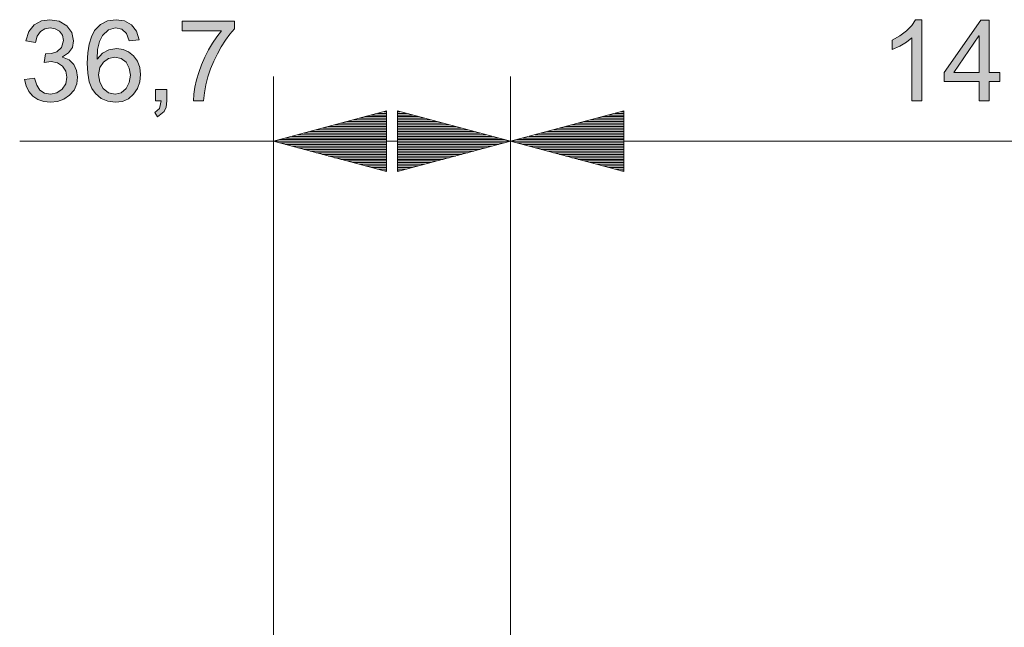
# Model space of a CAD drawing. Units: inches. Extents: x 20 to 414, y 6 to 291.
# Drawn here: x 181 to 212, y 206 to 224 of the extents above; entities that cross this region are included whole.
import ezdxf

# ---------------------------------------------------------------- set-up
doc = ezdxf.new("R2010")
doc.units = ezdxf.units.IN
doc.header["$MEASUREMENT"] = 0
doc.layers.add('Capa 1', color=7, linetype='Continuous')

msp = doc.modelspace()

# ---------------------------------------------------------------- hatches: boundary and pattern name
at = {"layer": 'Capa 1'}
for points in [[(182.727, 223.233), (182.931, 223.154), (183.077, 223.008), (183.166, 222.821), (183.196, 222.617), (183.168, 222.403), (183.085, 222.216), (182.947, 222.056), (182.771, 221.935), (182.574, 221.862), (182.354, 221.838), (182.146, 221.859), (181.964, 221.923), (181.808, 222.031), (181.685, 222.173), (181.601, 222.343), (181.557, 222.54), (181.864, 222.583), (181.929, 222.367), (182.031, 222.213), (182.173, 222.121), (182.354, 222.09), (182.552, 222.128), (182.717, 222.24), (182.829, 222.409), (182.867, 222.61), (182.833, 222.802), (182.731, 222.958), (182.575, 223.062), (182.378, 223.096), (182.161, 223.064), (182.197, 223.333), (182.391, 223.345), (182.551, 223.403), (182.698, 223.535), (182.756, 223.749), (182.725, 223.914), (182.632, 224.038), (182.499, 224.114), (182.347, 224.14), (182.178, 224.111), (182.043, 224.022), (181.949, 223.88), (181.897, 223.686), (181.59, 223.743), (181.685, 224.027), (181.852, 224.23), (182.077, 224.352), (182.34, 224.393), (182.626, 224.345), (182.86, 224.203), (183.018, 223.994), (183.07, 223.743), (183.032, 223.531), (182.918, 223.364), (182.727, 223.24)], [(188.044, 224.109), (187.901, 223.94), (187.766, 223.755), (187.638, 223.556), (187.518, 223.34), (187.407, 223.11), (187.308, 222.87), (187.226, 222.628), (187.163, 222.382), (187.117, 222.133), (187.089, 221.881), (186.776, 221.881), (186.789, 222.088), (186.821, 222.304), (186.872, 222.528), (186.94, 222.76), (187.026, 222.999), (187.128, 223.237), (187.241, 223.46), (187.366, 223.67), (187.502, 223.867), (187.649, 224.05), (186.426, 224.05), (186.426, 224.346), (188.044, 224.346)], [(209.308, 221.881), (209.001, 221.881), (209.001, 223.836), (208.831, 223.698), (208.625, 223.575), (208.386, 223.466), (208.386, 223.763), (208.63, 223.898), (208.832, 224.047), (208.991, 224.212), (209.109, 224.393), (209.308, 224.393)], [(185.952, 221.881), (185.931, 221.689), (185.868, 221.55), (185.665, 221.388), (185.582, 221.517), (185.726, 221.649), (185.775, 221.881), (185.602, 221.881), (185.602, 222.23), (185.952, 222.23)]]:
    msp.add_hatch(color=7, dxfattribs=at).paths.add_polyline_path(points)
h = msp.add_hatch(color=7, dxfattribs=at)
h.paths.add_polyline_path([(184.352, 222.09), (184.544, 222.133), (184.695, 222.261), (184.794, 222.449), (184.826, 222.673), (184.794, 222.895), (184.695, 223.074), (184.541, 223.193), (184.342, 223.233), (184.153, 223.195), (183.993, 223.083), (183.882, 222.91), (183.846, 222.69), (183.882, 222.46), (183.989, 222.266), (184.152, 222.134)])
h.paths.add_polyline_path([(183.803, 223.17), (183.964, 223.353), (184.165, 223.464), (184.405, 223.501), (184.6, 223.475), (184.774, 223.4), (184.927, 223.274), (185.046, 223.109), (185.118, 222.915), (185.142, 222.694), (185.118, 222.468), (185.046, 222.266), (184.927, 222.087), (184.769, 221.949), (184.58, 221.866), (184.359, 221.838), (184.131, 221.867), (183.926, 221.956), (183.745, 222.104), (183.635, 222.263), (183.556, 222.473), (183.509, 222.736), (183.493, 223.05), (183.507, 223.364), (183.55, 223.636), (183.622, 223.866), (183.721, 224.055), (183.898, 224.242), (184.119, 224.355), (184.387, 224.393), (184.646, 224.353), (184.862, 224.235), (185.019, 224.041), (185.099, 223.77), (184.792, 223.743), (184.708, 223.963), (184.567, 224.096), (184.369, 224.14), (184.151, 224.082), (183.965, 223.906), (183.871, 223.721), (183.815, 223.475), (183.797, 223.17)])
h = msp.add_hatch(color=7, dxfattribs=at)
h.paths.add_polyline_path([(211.077, 222.76), (211.077, 223.889), (211.07, 223.889), (210.294, 222.76)])
h.paths.add_polyline_path([(211.721, 222.477), (211.384, 222.477), (211.384, 221.881), (211.077, 221.881), (211.077, 222.477), (209.994, 222.477), (209.994, 222.76), (211.131, 224.38), (211.384, 224.38), (211.384, 222.76), (211.721, 222.76)])

# ---------------------------------------------------------------- linework, layer by layer
at = {"layer": 'Capa 1', "lineweight": 0}
for points in [[(182.727, 223.233), (182.931, 223.154), (183.077, 223.008), (183.166, 222.821), (183.196, 222.617), (183.168, 222.403), (183.085, 222.216), (182.947, 222.056), (182.771, 221.935), (182.574, 221.862), (182.354, 221.838), (182.146, 221.859), (181.964, 221.923), (181.808, 222.031), (181.685, 222.173), (181.601, 222.343), (181.557, 222.54), (181.864, 222.583), (181.929, 222.367), (182.031, 222.213), (182.173, 222.121), (182.354, 222.09), (182.552, 222.128), (182.717, 222.24), (182.829, 222.409), (182.867, 222.61), (182.833, 222.802), (182.731, 222.958), (182.575, 223.062), (182.378, 223.096), (182.161, 223.064), (182.197, 223.333), (182.391, 223.345), (182.551, 223.403), (182.698, 223.535), (182.756, 223.749), (182.725, 223.914), (182.632, 224.038), (182.499, 224.114), (182.347, 224.14), (182.178, 224.111), (182.043, 224.022), (181.949, 223.88), (181.897, 223.686), (181.59, 223.743), (181.685, 224.027), (181.852, 224.23), (182.077, 224.352), (182.34, 224.393), (182.626, 224.345), (182.86, 224.203), (183.018, 223.994), (183.07, 223.743), (183.032, 223.531), (182.918, 223.364), (182.727, 223.24), (182.727, 223.233)], [(183.803, 223.17), (183.964, 223.353), (184.165, 223.464), (184.405, 223.501), (184.6, 223.475), (184.774, 223.4), (184.927, 223.274), (185.046, 223.109), (185.118, 222.915), (185.142, 222.694), (185.118, 222.468), (185.046, 222.266), (184.927, 222.087), (184.769, 221.949), (184.58, 221.866), (184.359, 221.838), (184.131, 221.867), (183.926, 221.956), (183.745, 222.104), (183.635, 222.263), (183.556, 222.473), (183.509, 222.736), (183.493, 223.05), (183.507, 223.364), (183.55, 223.636), (183.622, 223.866), (183.721, 224.055), (183.898, 224.242), (184.119, 224.355), (184.387, 224.393), (184.646, 224.353), (184.862, 224.235), (185.019, 224.041), (185.099, 223.77), (184.792, 223.743), (184.708, 223.963), (184.567, 224.096), (184.369, 224.14), (184.151, 224.082), (183.965, 223.906), (183.871, 223.721), (183.815, 223.475), (183.797, 223.17), (183.803, 223.17)], [(188.044, 224.109), (187.901, 223.94), (187.766, 223.755), (187.638, 223.556), (187.518, 223.34), (187.407, 223.11), (187.308, 222.87), (187.226, 222.628), (187.163, 222.382), (187.117, 222.133), (187.089, 221.881), (186.776, 221.881), (186.789, 222.088), (186.821, 222.304), (186.872, 222.528), (186.94, 222.76), (187.026, 222.999), (187.128, 223.237), (187.241, 223.46), (187.366, 223.67), (187.502, 223.867), (187.649, 224.05), (186.426, 224.05), (186.426, 224.346), (188.044, 224.346), (188.044, 224.109)], [(209.308, 221.881), (209.001, 221.881), (209.001, 223.836), (208.831, 223.698), (208.625, 223.575), (208.386, 223.466), (208.386, 223.763), (208.63, 223.898), (208.832, 224.047), (208.991, 224.212), (209.109, 224.393), (209.308, 224.393), (209.308, 221.881)], [(211.721, 222.477), (211.384, 222.477), (211.384, 221.881), (211.077, 221.881), (211.077, 222.477), (209.994, 222.477), (209.994, 222.76), (211.131, 224.38), (211.384, 224.38), (211.384, 222.76), (211.721, 222.76), (211.721, 222.477)], [(211.077, 222.76), (211.077, 223.889), (211.07, 223.889), (210.294, 222.76), (211.077, 222.76)], [(184.352, 222.09), (184.544, 222.133), (184.695, 222.261), (184.794, 222.449), (184.826, 222.673), (184.794, 222.895), (184.695, 223.074), (184.541, 223.193), (184.342, 223.233), (184.153, 223.195), (183.993, 223.083), (183.882, 222.91), (183.846, 222.69), (183.882, 222.46), (183.989, 222.266), (184.152, 222.134), (184.352, 222.09)], [(185.952, 221.881), (185.931, 221.689), (185.868, 221.55), (185.665, 221.388), (185.582, 221.517), (185.726, 221.649), (185.775, 221.881), (185.602, 221.881), (185.602, 222.23), (185.952, 222.23), (185.952, 221.881)]]:
    msp.add_lwpolyline(points, dxfattribs=at)
at = {"layer": 'Capa 1', "color": 7, "lineweight": 9}
for points in [[(189.249, 177.622), (189.249, 222.631)], [(196.587, 177.619), (196.587, 222.631)], [(196.587, 177.619), (196.587, 222.631)], [(192.749, 221.568), (189.249, 220.63)], [(192.749, 221.393), (192.093, 221.393)], [(192.749, 221.443), (192.283, 221.443)], [(192.749, 221.494), (192.472, 221.494)], [(192.749, 221.545), (192.662, 221.545)], [(192.749, 221.545), (192.662, 221.545)], [(192.749, 219.693), (192.749, 221.568)], [(193.087, 221.568), (193.087, 219.693)], [(196.587, 220.63), (193.087, 221.568)], [(193.087, 221.545), (193.175, 221.545)], [(193.087, 221.545), (193.175, 221.545)], [(193.087, 221.494), (193.364, 221.494)], [(193.087, 221.443), (193.554, 221.443)], [(193.087, 221.393), (193.743, 221.393)], [(200.087, 221.568), (196.587, 220.63)], [(200.087, 221.393), (199.431, 221.393)], [(200.087, 221.443), (199.621, 221.443)], [(200.087, 221.494), (199.81, 221.494)], [(200.087, 221.545), (200, 221.545)], [(200.087, 221.545), (200, 221.545)], [(200.087, 219.693), (200.087, 221.568)], [(192.749, 221.088), (190.956, 221.088)], [(192.749, 221.138), (191.145, 221.138)], [(192.749, 221.189), (191.335, 221.189)], [(192.749, 221.24), (191.525, 221.24)], [(192.749, 221.291), (191.714, 221.291)], [(192.749, 221.342), (191.904, 221.342)], [(193.087, 221.342), (193.933, 221.342)], [(193.087, 221.291), (194.123, 221.291)], [(193.087, 221.24), (194.312, 221.24)], [(193.087, 221.189), (194.502, 221.189)], [(193.087, 221.138), (194.691, 221.138)], [(193.087, 221.088), (194.881, 221.088)], [(200.087, 221.088), (198.293, 221.088)], [(200.087, 221.138), (198.483, 221.138)], [(200.087, 221.189), (198.673, 221.189)], [(200.087, 221.24), (198.862, 221.24)], [(200.087, 221.291), (199.052, 221.291)], [(200.087, 221.342), (199.241, 221.342)], [(192.749, 220.783), (189.818, 220.783)], [(192.749, 220.834), (190.008, 220.834)], [(192.749, 220.885), (190.197, 220.885)], [(192.749, 220.935), (190.387, 220.935)], [(192.749, 220.986), (190.577, 220.986)], [(192.749, 221.037), (190.766, 221.037)], [(193.087, 221.037), (195.07, 221.037)], [(193.087, 220.986), (195.26, 220.986)], [(193.087, 220.935), (195.45, 220.935)], [(193.087, 220.885), (195.639, 220.885)], [(193.087, 220.834), (195.829, 220.834)], [(193.087, 220.783), (196.018, 220.783)], [(200.087, 220.783), (197.156, 220.783)], [(200.087, 220.834), (197.346, 220.834)], [(200.087, 220.885), (197.535, 220.885)], [(200.087, 220.935), (197.725, 220.935)], [(200.087, 220.986), (197.914, 220.986)], [(200.087, 221.037), (198.104, 221.037)], [(196.587, 220.63), (181.404, 220.63)], [(192.749, 220.63), (189.249, 220.63)], [(192.749, 220.63), (189.249, 220.63)], [(189.249, 220.63), (192.749, 219.693)], [(192.749, 220.681), (189.439, 220.681)], [(192.749, 220.58), (189.439, 220.58)], [(192.749, 220.732), (189.629, 220.732)], [(192.749, 220.529), (189.629, 220.529)], [(192.749, 220.478), (189.818, 220.478)], [(193.087, 220.732), (196.208, 220.732)], [(193.087, 220.681), (196.398, 220.681)], [(193.087, 220.63), (196.587, 220.63)], [(193.087, 220.63), (196.587, 220.63)], [(193.087, 219.693), (196.587, 220.63)], [(193.087, 220.58), (196.398, 220.58)], [(193.087, 220.529), (196.208, 220.529)], [(193.087, 220.478), (196.018, 220.478)], [(200.087, 220.63), (196.587, 220.63)], [(200.087, 220.63), (196.587, 220.63)], [(196.587, 220.63), (200.087, 219.693)], [(196.587, 220.63), (224.987, 220.63)], [(200.087, 220.681), (196.777, 220.681)], [(200.087, 220.58), (196.777, 220.58)], [(200.087, 220.732), (196.966, 220.732)], [(200.087, 220.529), (196.966, 220.529)], [(200.087, 220.478), (197.156, 220.478)], [(192.749, 220.427), (190.008, 220.427)], [(192.749, 220.377), (190.197, 220.377)], [(192.749, 220.326), (190.387, 220.326)], [(192.749, 220.275), (190.577, 220.275)], [(192.749, 220.224), (190.766, 220.224)], [(192.749, 220.173), (190.956, 220.173)], [(193.087, 220.427), (195.829, 220.427)], [(193.087, 220.377), (195.639, 220.377)], [(193.087, 220.326), (195.45, 220.326)], [(193.087, 220.275), (195.26, 220.275)], [(193.087, 220.224), (195.07, 220.224)], [(193.087, 220.173), (194.881, 220.173)], [(200.087, 220.427), (197.346, 220.427)], [(200.087, 220.377), (197.535, 220.377)], [(200.087, 220.326), (197.725, 220.326)], [(200.087, 220.275), (197.914, 220.275)], [(200.087, 220.224), (198.104, 220.224)], [(200.087, 220.173), (198.293, 220.173)], [(192.749, 220.122), (191.145, 220.122)], [(192.749, 220.072), (191.335, 220.072)], [(192.749, 220.021), (191.525, 220.021)], [(192.749, 219.97), (191.714, 219.97)], [(192.749, 219.919), (191.904, 219.919)], [(192.749, 219.868), (192.093, 219.868)], [(193.087, 220.122), (194.691, 220.122)], [(193.087, 220.072), (194.502, 220.072)], [(193.087, 220.021), (194.312, 220.021)], [(193.087, 219.97), (194.123, 219.97)], [(193.087, 219.919), (193.933, 219.919)], [(193.087, 219.868), (193.743, 219.868)], [(200.087, 220.122), (198.483, 220.122)], [(200.087, 220.072), (198.673, 220.072)], [(200.087, 220.021), (198.862, 220.021)], [(200.087, 219.97), (199.052, 219.97)], [(200.087, 219.919), (199.241, 219.919)], [(200.087, 219.868), (199.431, 219.868)], [(192.749, 219.818), (192.283, 219.818)], [(192.749, 219.767), (192.472, 219.767)], [(192.749, 219.716), (192.662, 219.716)], [(192.749, 219.716), (192.662, 219.716)], [(193.087, 219.818), (193.554, 219.818)], [(193.087, 219.767), (193.364, 219.767)], [(193.087, 219.716), (193.175, 219.716)], [(193.087, 219.716), (193.175, 219.716)], [(200.087, 219.818), (199.621, 219.818)], [(200.087, 219.767), (199.81, 219.767)], [(200.087, 219.716), (200, 219.716)], [(200.087, 219.716), (200, 219.716)]]:
    msp.add_lwpolyline(points, dxfattribs=at)

doc.saveas('drawing.dxf')
